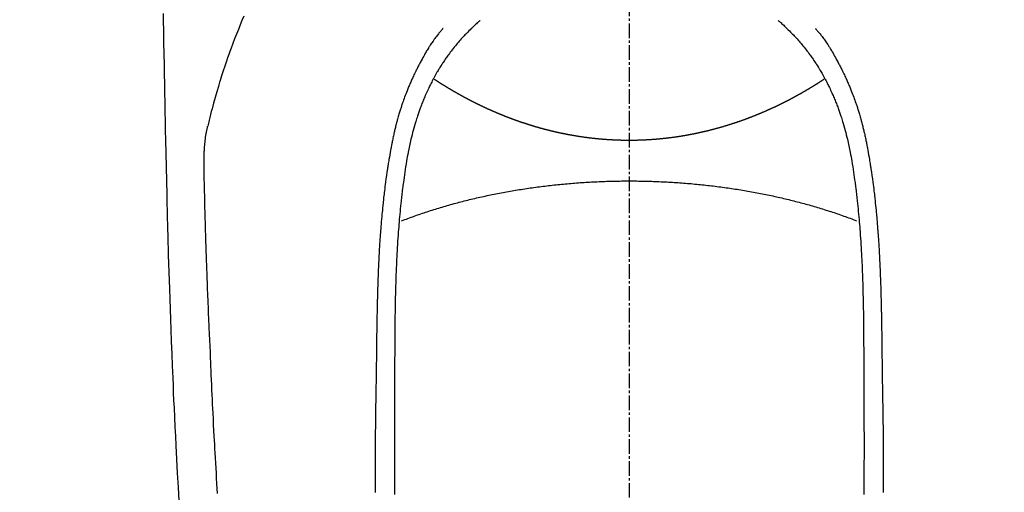
# Model space of a CAD drawing. Units: millimetres. Extents: x -109 to 26472, y -120 to 8847.
# Drawn here: x 15844 to 15894, y 6738 to 6763 of the extents above; entities that cross this region are included whole.
import ezdxf

# ---------------------------------------------------------------- set-up
doc = ezdxf.new("R2010")
doc.units = ezdxf.units.MM
doc.linetypes.add('CENTER2', pattern=[1.125, 0.75, -0.125, 0.125, -0.125])
doc.layers.add('150-機器', color=8, linetype='Continuous')
doc.layers.add('160-文字', color=254, linetype='Continuous')
doc.styles.add('KH001', font='txt')
doc.dimstyles.new('KH1xx030', dxfattribs={"dimscale": 30, "dimtxt": 2, "dimasz": 0.6, "dimexe": 0.3, "dimexo": 1.2, "dimgap": 0.5, "dimtad": 3, "dimdec": 1, "dimdsep": 46, "dimlunit": 6, "dimtxsty": 'KH001', "dimblk": 'DOT', "dimcen": 1, "dimdle": 1, "dimclrd": 256, "dimclre": 256, "dimclrt": 256, "dimadec": 0, "dimazin": 0, "dimtfac": 1, "dimtdec": 1, "dimtix": 1, "dimtmove": 2, "dimatfit": 3, "dimldrblk": 'CLOSEDBLANK', "dimfxl": 1, "dimtolj": 1, "dimtzin": 0, "dimlwd": -1, "dimlwe": -1, "dimarcsym": 0})

# ---------------------------------------------------------------- blocks, each defined once
blk = doc.blocks.new('F402_H')
at = {"layer": '150-機器', "color": 161, "linetype": 'CENTER2'}
blk.add_line((0, 136.026), (0, -355.416), dxfattribs=at)
at = {"layer": '150-機器', "color": 13, "linetype": 'Continuous'}
for points in [[(23.958, -28.834), (23.952, -29.195), (23.943, -29.768), (23.933, -30.341), (23.924, -30.914), (23.914, -31.486), (23.905, -31.966), (23.897, -32.445), (23.888, -32.925), (23.879, -33.404), (23.87, -33.886), (23.861, -34.367), (23.851, -34.849), (23.841, -35.33), (23.824, -36.034), (23.806, -36.737), (23.789, -37.44), (23.773, -38.144), (23.77, -38.329), (23.766, -38.515), (23.763, -38.7), (23.759, -38.886), (23.754, -39.143), (23.748, -39.401), (23.741, -39.659), (23.734, -39.916), (23.725, -40.253), (23.715, -40.59), (23.705, -40.927), (23.694, -41.265), (23.681, -41.696), (23.667, -42.127), (23.652, -42.559), (23.638, -42.99), (23.619, -43.513), (23.601, -44.037), (23.582, -44.56), (23.563, -45.083), (23.54, -45.706), (23.517, -46.328), (23.493, -46.95), (23.468, -47.572), (23.452, -47.957), (23.435, -48.342), (23.418, -48.728), (23.4, -49.113), (23.378, -49.594), (23.355, -50.076), (23.332, -50.557), (23.308, -51.039), (23.271, -51.752), (23.232, -52.465), (23.193, -53.178), (23.152, -53.891)], [(19.818, -28.975), (19.911, -29.202), (20.003, -29.429), (20.093, -29.657), (20.188, -29.897), (20.282, -30.137), (20.374, -30.377), (20.465, -30.618), (20.526, -30.785), (20.587, -30.953), (20.646, -31.121), (20.704, -31.289), (20.789, -31.538), (20.872, -31.788), (20.952, -32.039), (21.031, -32.29), (21.053, -32.365), (21.076, -32.439), (21.098, -32.513), (21.12, -32.588), (21.204, -32.873), (21.286, -33.158), (21.366, -33.444), (21.444, -33.731), (21.484, -33.879), (21.524, -34.029), (21.562, -34.178), (21.598, -34.328), (21.616, -34.404), (21.633, -34.479), (21.65, -34.555), (21.667, -34.631)], [(-7.668, -29.198), (-7.683, -29.211), (-7.699, -29.225), (-7.714, -29.239), (-7.73, -29.253), (-7.75, -29.27), (-7.769, -29.288), (-7.789, -29.306), (-7.809, -29.323), (-7.855, -29.364), (-7.9, -29.406), (-7.944, -29.447), (-7.989, -29.489), (-8.023, -29.521), (-8.057, -29.554), (-8.091, -29.586), (-8.124, -29.619), (-8.182, -29.675), (-8.24, -29.732), (-8.296, -29.79), (-8.353, -29.848), (-8.398, -29.895), (-8.443, -29.942), (-8.488, -29.99), (-8.532, -30.038), (-8.584, -30.093), (-8.635, -30.149), (-8.685, -30.206), (-8.735, -30.263), (-8.771, -30.305), (-8.807, -30.347), (-8.842, -30.389), (-8.877, -30.432), (-8.934, -30.5), (-8.991, -30.57), (-9.047, -30.64), (-9.102, -30.71), (-9.149, -30.772), (-9.197, -30.834), (-9.243, -30.896), (-9.289, -30.959), (-9.322, -31.004), (-9.355, -31.05), (-9.387, -31.095), (-9.419, -31.141), (-9.456, -31.194), (-9.492, -31.247), (-9.528, -31.301), (-9.565, -31.354), (-9.572, -31.365), (-9.579, -31.375), (-9.586, -31.386), (-9.594, -31.397), (-9.639, -31.466), (-9.684, -31.537), (-9.728, -31.607), (-9.771, -31.678), (-9.799, -31.724), (-9.827, -31.771), (-9.854, -31.817), (-9.882, -31.864), (-9.92, -31.93), (-9.959, -31.997), (-9.996, -32.064), (-10.033, -32.132), (-10.048, -32.159), (-10.062, -32.186), (-10.077, -32.214), (-10.091, -32.241), (-10.123, -32.301), (-10.154, -32.361), (-10.185, -32.421), (-10.216, -32.481), (-10.244, -32.537), (-10.271, -32.593), (-10.298, -32.649), (-10.325, -32.706), (-10.358, -32.777), (-10.391, -32.849), (-10.424, -32.921), (-10.456, -32.994), (-10.483, -33.056), (-10.51, -33.119), (-10.537, -33.181), (-10.563, -33.244), (-10.587, -33.301), (-10.61, -33.359), (-10.633, -33.416), (-10.656, -33.473), (-10.678, -33.53), (-10.699, -33.587), (-10.72, -33.644), (-10.741, -33.701), (-10.76, -33.753), (-10.779, -33.806), (-10.798, -33.859), (-10.816, -33.911), (-10.834, -33.964), (-10.852, -34.016), (-10.87, -34.068), (-10.887, -34.121), (-10.908, -34.186), (-10.93, -34.252), (-10.95, -34.318), (-10.971, -34.384), (-11.006, -34.5), (-11.04, -34.615), (-11.072, -34.731), (-11.104, -34.848), (-11.135, -34.962), (-11.164, -35.076), (-11.193, -35.19), (-11.22, -35.305), (-11.259, -35.471), (-11.295, -35.639), (-11.33, -35.806), (-11.364, -35.974), (-11.385, -36.088), (-11.406, -36.202), (-11.427, -36.316), (-11.446, -36.43), (-11.47, -36.573), (-11.493, -36.716), (-11.515, -36.859), (-11.536, -37.002), (-11.555, -37.133), (-11.574, -37.264), (-11.592, -37.395), (-11.61, -37.527), (-11.619, -37.599), (-11.629, -37.672), (-11.638, -37.744), (-11.647, -37.817), (-11.667, -37.979), (-11.686, -38.141), (-11.705, -38.302), (-11.724, -38.464), (-11.739, -38.601), (-11.753, -38.738), (-11.767, -38.875), (-11.781, -39.012), (-11.794, -39.15), (-11.806, -39.289), (-11.819, -39.428), (-11.83, -39.566), (-11.841, -39.691), (-11.85, -39.815), (-11.86, -39.94), (-11.869, -40.064), (-11.881, -40.226), (-11.893, -40.387), (-11.904, -40.549), (-11.914, -40.71), (-11.924, -40.872), (-11.933, -41.034), (-11.942, -41.196), (-11.95, -41.358), (-11.955, -41.459), (-11.96, -41.561), (-11.965, -41.663), (-11.97, -41.765), (-11.977, -41.933), (-11.984, -42.101), (-11.99, -42.269), (-11.996, -42.437), (-12, -42.569), (-12.005, -42.701), (-12.009, -42.833), (-12.013, -42.965), (-12.02, -43.222), (-12.026, -43.478), (-12.031, -43.734), (-12.036, -43.991), (-12.039, -44.195), (-12.042, -44.399), (-12.045, -44.603), (-12.048, -44.807), (-12.049, -44.959), (-12.051, -45.111), (-12.052, -45.262), (-12.053, -45.414), (-12.054, -45.633), (-12.055, -45.853), (-12.056, -46.073), (-12.057, -46.292), (-12.057, -46.412), (-12.058, -46.531), (-12.058, -46.65), (-12.059, -46.769), (-12.059, -46.867), (-12.059, -46.966), (-12.059, -47.064), (-12.059, -47.162), (-12.059, -47.291), (-12.059, -47.421), (-12.059, -47.55), (-12.06, -47.679), (-12.06, -47.871), (-12.061, -48.062), (-12.061, -48.254), (-12.062, -48.446), (-12.062, -48.488), (-12.062, -48.531), (-12.062, -48.573), (-12.062, -48.615), (-12.062, -48.882), (-12.064, -49.149), (-12.066, -49.416), (-12.069, -49.684), (-12.07, -49.828), (-12.071, -49.973), (-12.072, -50.117), (-12.072, -50.262), (-12.073, -50.418), (-12.073, -50.573), (-12.073, -50.729), (-12.073, -50.884), (-12.074, -51.027), (-12.074, -51.17), (-12.074, -51.312), (-12.073, -51.455), (-12.073, -51.587), (-12.073, -51.72), (-12.072, -51.852), (-12.071, -51.984), (-12.071, -52.093), (-12.07, -52.202), (-12.069, -52.311), (-12.068, -52.419), (-12.067, -52.597), (-12.066, -52.775), (-12.064, -52.953), (-12.062, -53.131), (-12.06, -53.347), (-12.058, -53.563)], [(7.666, -29.198), (7.682, -29.211), (7.697, -29.225), (7.713, -29.239), (7.728, -29.252), (7.748, -29.27), (7.768, -29.288), (7.788, -29.305), (7.808, -29.323), (7.853, -29.364), (7.898, -29.405), (7.943, -29.447), (7.987, -29.489), (8.022, -29.521), (8.056, -29.553), (8.089, -29.586), (8.123, -29.618), (8.181, -29.675), (8.238, -29.732), (8.295, -29.79), (8.351, -29.848), (8.397, -29.895), (8.442, -29.942), (8.487, -29.99), (8.531, -30.037), (8.582, -30.093), (8.633, -30.149), (8.684, -30.206), (8.733, -30.263), (8.769, -30.305), (8.805, -30.347), (8.841, -30.389), (8.876, -30.431), (8.933, -30.5), (8.989, -30.57), (9.045, -30.639), (9.1, -30.71), (9.148, -30.771), (9.195, -30.833), (9.242, -30.896), (9.288, -30.959), (9.321, -31.004), (9.353, -31.049), (9.386, -31.095), (9.418, -31.14), (9.454, -31.194), (9.491, -31.247), (9.527, -31.3), (9.563, -31.354), (9.571, -31.365), (9.578, -31.375), (9.585, -31.386), (9.592, -31.397), (9.638, -31.466), (9.682, -31.536), (9.726, -31.607), (9.77, -31.678), (9.798, -31.724), (9.825, -31.77), (9.853, -31.817), (9.88, -31.863), (9.919, -31.93), (9.957, -31.997), (9.995, -32.064), (10.032, -32.132), (10.047, -32.159), (10.061, -32.186), (10.075, -32.213), (10.09, -32.24), (10.121, -32.3), (10.153, -32.36), (10.184, -32.42), (10.215, -32.481), (10.242, -32.537), (10.27, -32.593), (10.297, -32.649), (10.323, -32.705), (10.357, -32.777), (10.39, -32.849), (10.423, -32.921), (10.455, -32.993), (10.482, -33.056), (10.509, -33.118), (10.535, -33.181), (10.562, -33.244), (10.585, -33.301), (10.609, -33.358), (10.632, -33.416), (10.654, -33.473), (10.676, -33.53), (10.698, -33.587), (10.719, -33.644), (10.74, -33.701), (10.759, -33.753), (10.778, -33.806), (10.797, -33.858), (10.815, -33.911), (10.833, -33.963), (10.851, -34.016), (10.868, -34.068), (10.886, -34.12), (10.907, -34.186), (10.928, -34.252), (10.949, -34.318), (10.97, -34.384), (11.004, -34.499), (11.038, -34.615), (11.071, -34.731), (11.103, -34.848), (11.133, -34.961), (11.163, -35.075), (11.191, -35.19), (11.219, -35.304), (11.257, -35.471), (11.294, -35.638), (11.329, -35.806), (11.362, -35.974), (11.384, -36.087), (11.405, -36.201), (11.426, -36.315), (11.445, -36.429), (11.469, -36.572), (11.492, -36.715), (11.514, -36.859), (11.535, -37.002), (11.554, -37.133), (11.573, -37.264), (11.591, -37.395), (11.609, -37.526), (11.618, -37.599), (11.628, -37.672), (11.637, -37.744), (11.646, -37.817), (11.666, -37.978), (11.685, -38.14), (11.704, -38.302), (11.723, -38.464), (11.737, -38.601), (11.752, -38.738), (11.766, -38.875), (11.779, -39.012), (11.793, -39.15), (11.805, -39.289), (11.817, -39.427), (11.829, -39.566), (11.839, -39.69), (11.849, -39.815), (11.859, -39.939), (11.868, -40.064), (11.88, -40.225), (11.892, -40.387), (11.903, -40.548), (11.913, -40.71), (11.923, -40.872), (11.932, -41.034), (11.941, -41.195), (11.949, -41.357), (11.954, -41.459), (11.959, -41.561), (11.964, -41.662), (11.969, -41.764), (11.976, -41.932), (11.983, -42.1), (11.989, -42.268), (11.995, -42.436), (11.999, -42.569), (12.004, -42.701), (12.008, -42.833), (12.012, -42.965), (12.019, -43.221), (12.025, -43.478), (12.03, -43.734), (12.035, -43.99), (12.038, -44.194), (12.041, -44.399), (12.044, -44.603), (12.047, -44.807), (12.048, -44.959), (12.05, -45.11), (12.051, -45.262), (12.052, -45.414), (12.053, -45.633), (12.054, -45.853), (12.055, -46.073), (12.056, -46.292), (12.056, -46.411), (12.057, -46.531), (12.057, -46.65), (12.058, -46.769), (12.058, -46.867), (12.058, -46.965), (12.058, -47.064), (12.058, -47.162), (12.058, -47.291), (12.058, -47.42), (12.058, -47.549), (12.059, -47.679), (12.059, -47.87), (12.06, -48.062), (12.06, -48.254), (12.061, -48.445), (12.061, -48.488), (12.061, -48.53), (12.061, -48.573), (12.061, -48.615), (12.061, -48.882), (12.063, -49.149), (12.065, -49.416), (12.068, -49.683), (12.069, -49.828), (12.07, -49.972), (12.071, -50.117), (12.072, -50.262), (12.072, -50.417), (12.072, -50.573), (12.073, -50.728), (12.073, -50.884), (12.073, -51.027), (12.073, -51.169), (12.073, -51.312), (12.073, -51.454), (12.072, -51.587), (12.072, -51.719), (12.071, -51.852), (12.071, -51.984), (12.07, -52.093), (12.069, -52.202), (12.068, -52.31), (12.068, -52.419), (12.066, -52.597), (12.065, -52.775), (12.063, -52.953), (12.062, -53.131), (12.059, -53.347), (12.057, -53.562)], [(-9.571, -29.603), (-9.582, -29.615), (-9.593, -29.628), (-9.604, -29.641), (-9.616, -29.654), (-9.634, -29.675), (-9.652, -29.697), (-9.67, -29.719), (-9.688, -29.74), (-9.703, -29.758), (-9.717, -29.775), (-9.731, -29.792), (-9.745, -29.809), (-9.779, -29.85), (-9.812, -29.892), (-9.845, -29.934), (-9.878, -29.976), (-9.914, -30.023), (-9.95, -30.07), (-9.985, -30.117), (-10.02, -30.165), (-10.085, -30.256), (-10.148, -30.348), (-10.209, -30.44), (-10.27, -30.533), (-10.284, -30.556), (-10.298, -30.578), (-10.313, -30.6), (-10.327, -30.623), (-10.356, -30.671), (-10.384, -30.718), (-10.412, -30.766), (-10.44, -30.815), (-10.481, -30.886), (-10.522, -30.957), (-10.563, -31.028), (-10.603, -31.1), (-10.649, -31.183), (-10.695, -31.267), (-10.74, -31.351), (-10.784, -31.436), (-10.809, -31.484), (-10.834, -31.531), (-10.859, -31.579), (-10.883, -31.627), (-10.904, -31.669), (-10.925, -31.711), (-10.946, -31.753), (-10.967, -31.795), (-10.985, -31.831), (-11.002, -31.867), (-11.019, -31.903), (-11.037, -31.94), (-11.064, -31.999), (-11.092, -32.058), (-11.119, -32.118), (-11.146, -32.177), (-11.151, -32.188), (-11.156, -32.198), (-11.161, -32.209), (-11.166, -32.22), (-11.189, -32.268), (-11.21, -32.317), (-11.232, -32.366), (-11.253, -32.415), (-11.275, -32.465), (-11.296, -32.514), (-11.317, -32.564), (-11.338, -32.614), (-11.359, -32.665), (-11.38, -32.716), (-11.4, -32.767), (-11.421, -32.818), (-11.453, -32.899), (-11.484, -32.98), (-11.516, -33.061), (-11.546, -33.142), (-11.574, -33.216), (-11.601, -33.291), (-11.627, -33.365), (-11.653, -33.44), (-11.668, -33.485), (-11.684, -33.53), (-11.699, -33.575), (-11.714, -33.62), (-11.73, -33.668), (-11.745, -33.716), (-11.761, -33.764), (-11.776, -33.812), (-11.791, -33.861), (-11.806, -33.911), (-11.821, -33.961), (-11.836, -34.011), (-11.855, -34.076), (-11.873, -34.142), (-11.892, -34.207), (-11.91, -34.272), (-11.922, -34.316), (-11.934, -34.359), (-11.946, -34.403), (-11.957, -34.446), (-11.966, -34.479), (-11.975, -34.512), (-11.983, -34.545), (-11.992, -34.579), (-12.006, -34.635), (-12.02, -34.692), (-12.034, -34.748), (-12.048, -34.805), (-12.059, -34.853), (-12.071, -34.901), (-12.082, -34.949), (-12.093, -34.996), (-12.107, -35.059), (-12.121, -35.122), (-12.134, -35.185), (-12.148, -35.248), (-12.16, -35.305), (-12.171, -35.362), (-12.183, -35.419), (-12.195, -35.476), (-12.202, -35.514), (-12.21, -35.552), (-12.217, -35.591), (-12.224, -35.629), (-12.235, -35.686), (-12.246, -35.743), (-12.256, -35.801), (-12.266, -35.858), (-12.288, -35.978), (-12.309, -36.098), (-12.33, -36.218), (-12.35, -36.338), (-12.362, -36.41), (-12.374, -36.481), (-12.385, -36.553), (-12.397, -36.625), (-12.405, -36.676), (-12.413, -36.727), (-12.421, -36.778), (-12.429, -36.829), (-12.455, -36.998), (-12.479, -37.168), (-12.503, -37.339), (-12.527, -37.509), (-12.542, -37.622), (-12.556, -37.736), (-12.571, -37.849), (-12.584, -37.963), (-12.594, -38.046), (-12.604, -38.13), (-12.614, -38.213), (-12.623, -38.297), (-12.631, -38.369), (-12.64, -38.441), (-12.647, -38.513), (-12.655, -38.585), (-12.668, -38.705), (-12.68, -38.825), (-12.692, -38.945), (-12.703, -39.065), (-12.711, -39.143), (-12.718, -39.222), (-12.725, -39.3), (-12.732, -39.379), (-12.738, -39.45), (-12.744, -39.521), (-12.75, -39.593), (-12.756, -39.664), (-12.765, -39.778), (-12.774, -39.892), (-12.783, -40.006), (-12.792, -40.12), (-12.797, -40.192), (-12.802, -40.263), (-12.807, -40.335), (-12.812, -40.407), (-12.821, -40.544), (-12.829, -40.681), (-12.838, -40.818), (-12.846, -40.955), (-12.852, -41.069), (-12.858, -41.183), (-12.865, -41.297), (-12.871, -41.41), (-12.877, -41.531), (-12.882, -41.651), (-12.888, -41.771), (-12.894, -41.891), (-12.897, -41.976), (-12.901, -42.06), (-12.904, -42.145), (-12.907, -42.229), (-12.912, -42.347), (-12.916, -42.466), (-12.92, -42.584), (-12.924, -42.702), (-12.927, -42.78), (-12.93, -42.858), (-12.932, -42.935), (-12.934, -43.013), (-12.937, -43.091), (-12.939, -43.169), (-12.941, -43.247), (-12.943, -43.325), (-12.945, -43.385), (-12.946, -43.445), (-12.948, -43.505), (-12.949, -43.565), (-12.951, -43.612), (-12.952, -43.66), (-12.953, -43.707), (-12.954, -43.754), (-12.956, -43.833), (-12.958, -43.911), (-12.96, -43.989), (-12.961, -44.067), (-12.962, -44.115), (-12.963, -44.162), (-12.964, -44.21), (-12.965, -44.257), (-12.967, -44.328), (-12.968, -44.399), (-12.969, -44.47), (-12.97, -44.541), (-12.972, -44.662), (-12.974, -44.783), (-12.976, -44.903), (-12.978, -45.024), (-12.98, -45.12), (-12.981, -45.216), (-12.983, -45.312), (-12.984, -45.408), (-12.985, -45.503), (-12.987, -45.599), (-12.988, -45.694), (-12.989, -45.79), (-12.99, -45.868), (-12.991, -45.947), (-12.992, -46.025), (-12.993, -46.104), (-12.994, -46.158), (-12.994, -46.212), (-12.995, -46.266), (-12.995, -46.32), (-12.996, -46.398), (-12.997, -46.475), (-12.998, -46.552), (-12.999, -46.63), (-13.002, -46.857), (-13.005, -47.084), (-13.008, -47.311), (-13.011, -47.538), (-13.012, -47.6), (-13.013, -47.661), (-13.013, -47.723), (-13.014, -47.785), (-13.017, -47.988), (-13.02, -48.191), (-13.024, -48.394), (-13.028, -48.597), (-13.031, -48.786), (-13.035, -48.974), (-13.038, -49.162), (-13.041, -49.35), (-13.043, -49.494), (-13.045, -49.638), (-13.047, -49.781), (-13.049, -49.925), (-13.05, -50.008), (-13.05, -50.091), (-13.051, -50.175), (-13.052, -50.258), (-13.054, -50.451), (-13.056, -50.644), (-13.058, -50.838), (-13.059, -51.031), (-13.059, -51.115), (-13.059, -51.199), (-13.06, -51.282), (-13.06, -51.366), (-13.06, -51.511), (-13.061, -51.655), (-13.062, -51.8), (-13.062, -51.945), (-13.062, -52.074), (-13.062, -52.204), (-13.061, -52.333), (-13.061, -52.463), (-13.06, -52.654), (-13.06, -52.845), (-13.059, -53.036), (-13.058, -53.227), (-13.056, -53.468)], [(9.569, -29.602), (9.581, -29.615), (9.592, -29.628), (9.603, -29.641), (9.614, -29.653), (9.633, -29.675), (9.651, -29.697), (9.669, -29.718), (9.687, -29.74), (9.701, -29.757), (9.715, -29.774), (9.73, -29.792), (9.744, -29.809), (9.777, -29.85), (9.811, -29.892), (9.844, -29.934), (9.876, -29.975), (9.913, -30.022), (9.949, -30.07), (9.984, -30.117), (10.019, -30.165), (10.083, -30.256), (10.146, -30.347), (10.208, -30.44), (10.268, -30.533), (10.283, -30.555), (10.297, -30.578), (10.311, -30.6), (10.325, -30.623), (10.354, -30.67), (10.383, -30.718), (10.411, -30.766), (10.439, -30.814), (10.48, -30.885), (10.521, -30.957), (10.561, -31.028), (10.602, -31.1), (10.648, -31.183), (10.693, -31.267), (10.738, -31.351), (10.783, -31.436), (10.808, -31.483), (10.833, -31.531), (10.857, -31.579), (10.882, -31.627), (10.903, -31.669), (10.924, -31.711), (10.945, -31.753), (10.966, -31.795), (10.983, -31.831), (11.001, -31.867), (11.018, -31.903), (11.035, -31.939), (11.063, -31.999), (11.09, -32.058), (11.118, -32.117), (11.145, -32.177), (11.15, -32.187), (11.155, -32.198), (11.16, -32.209), (11.165, -32.22), (11.187, -32.268), (11.209, -32.317), (11.23, -32.366), (11.252, -32.415), (11.273, -32.465), (11.295, -32.514), (11.316, -32.564), (11.337, -32.613), (11.358, -32.664), (11.378, -32.716), (11.399, -32.767), (11.419, -32.818), (11.451, -32.899), (11.483, -32.98), (11.514, -33.061), (11.545, -33.142), (11.572, -33.216), (11.599, -33.29), (11.626, -33.365), (11.652, -33.439), (11.667, -33.484), (11.682, -33.529), (11.698, -33.575), (11.713, -33.62), (11.728, -33.668), (11.744, -33.715), (11.759, -33.763), (11.774, -33.811), (11.79, -33.861), (11.805, -33.911), (11.82, -33.961), (11.834, -34.011), (11.853, -34.076), (11.872, -34.141), (11.891, -34.207), (11.909, -34.272), (11.921, -34.315), (11.933, -34.359), (11.944, -34.402), (11.956, -34.446), (11.965, -34.479), (11.974, -34.512), (11.982, -34.545), (11.991, -34.578), (12.005, -34.635), (12.019, -34.691), (12.033, -34.748), (12.047, -34.805), (12.058, -34.852), (12.069, -34.9), (12.081, -34.948), (12.092, -34.996), (12.106, -35.059), (12.119, -35.122), (12.133, -35.185), (12.146, -35.247), (12.158, -35.305), (12.17, -35.362), (12.182, -35.419), (12.193, -35.476), (12.201, -35.514), (12.208, -35.552), (12.216, -35.59), (12.223, -35.628), (12.234, -35.686), (12.244, -35.743), (12.255, -35.8), (12.265, -35.858), (12.286, -35.978), (12.308, -36.098), (12.328, -36.218), (12.349, -36.338), (12.361, -36.409), (12.373, -36.481), (12.384, -36.553), (12.396, -36.625), (12.404, -36.676), (12.412, -36.727), (12.42, -36.777), (12.428, -36.828), (12.453, -36.998), (12.478, -37.168), (12.502, -37.338), (12.525, -37.508), (12.54, -37.622), (12.555, -37.735), (12.569, -37.849), (12.583, -37.962), (12.593, -38.046), (12.603, -38.129), (12.613, -38.213), (12.622, -38.296), (12.63, -38.368), (12.638, -38.44), (12.646, -38.513), (12.654, -38.585), (12.667, -38.705), (12.679, -38.824), (12.69, -38.944), (12.702, -39.064), (12.709, -39.143), (12.717, -39.221), (12.724, -39.3), (12.731, -39.379), (12.737, -39.45), (12.743, -39.521), (12.749, -39.592), (12.755, -39.664), (12.764, -39.778), (12.773, -39.892), (12.782, -40.006), (12.791, -40.12), (12.796, -40.191), (12.801, -40.263), (12.806, -40.335), (12.811, -40.407), (12.82, -40.544), (12.828, -40.681), (12.837, -40.817), (12.845, -40.954), (12.851, -41.068), (12.857, -41.182), (12.864, -41.296), (12.869, -41.41), (12.876, -41.53), (12.881, -41.65), (12.887, -41.771), (12.892, -41.891), (12.896, -41.975), (12.9, -42.06), (12.903, -42.144), (12.906, -42.229), (12.911, -42.347), (12.915, -42.465), (12.919, -42.584), (12.923, -42.702), (12.926, -42.78), (12.928, -42.857), (12.931, -42.935), (12.933, -43.013), (12.936, -43.091), (12.938, -43.169), (12.94, -43.247), (12.942, -43.325), (12.944, -43.385), (12.945, -43.445), (12.947, -43.505), (12.948, -43.564), (12.95, -43.612), (12.951, -43.659), (12.952, -43.707), (12.953, -43.754), (12.955, -43.832), (12.957, -43.911), (12.959, -43.989), (12.96, -44.067), (12.961, -44.114), (12.962, -44.162), (12.963, -44.209), (12.964, -44.257), (12.966, -44.328), (12.967, -44.399), (12.968, -44.47), (12.969, -44.541), (12.971, -44.662), (12.973, -44.782), (12.975, -44.903), (12.977, -45.024), (12.979, -45.12), (12.98, -45.216), (12.982, -45.312), (12.983, -45.408), (12.984, -45.503), (12.986, -45.599), (12.987, -45.694), (12.988, -45.79), (12.989, -45.868), (12.99, -45.947), (12.991, -46.025), (12.992, -46.104), (12.993, -46.158), (12.993, -46.212), (12.994, -46.266), (12.994, -46.32), (12.995, -46.397), (12.996, -46.475), (12.997, -46.552), (12.998, -46.629), (13.001, -46.856), (13.004, -47.084), (13.007, -47.311), (13.01, -47.538), (13.011, -47.599), (13.012, -47.661), (13.012, -47.723), (13.013, -47.784), (13.016, -47.987), (13.02, -48.191), (13.023, -48.394), (13.027, -48.597), (13.03, -48.785), (13.034, -48.974), (13.037, -49.162), (13.04, -49.35), (13.042, -49.494), (13.044, -49.637), (13.046, -49.781), (13.048, -49.925), (13.049, -50.008), (13.05, -50.091), (13.05, -50.174), (13.051, -50.258), (13.053, -50.451), (13.055, -50.644), (13.057, -50.837), (13.058, -51.031), (13.058, -51.114), (13.059, -51.198), (13.059, -51.282), (13.059, -51.366), (13.06, -51.51), (13.06, -51.655), (13.061, -51.8), (13.061, -51.944), (13.061, -52.074), (13.061, -52.204), (13.06, -52.333), (13.06, -52.463), (13.059, -52.654), (13.059, -52.845), (13.058, -53.036), (13.057, -53.227), (13.056, -53.468)], [(0, -35.347), (-0.024, -35.347), (-0.048, -35.347), (-0.073, -35.347), (-0.097, -35.347), (-0.121, -35.347), (-0.146, -35.347), (-0.17, -35.347), (-0.194, -35.346), (-0.218, -35.346), (-0.243, -35.346), (-0.267, -35.345), (-0.291, -35.345), (-0.315, -35.344), (-0.338, -35.344), (-0.363, -35.344), (-0.387, -35.343), (-0.411, -35.342), (-0.435, -35.342), (-0.459, -35.341), (-0.483, -35.34), (-0.507, -35.34), (-0.531, -35.339), (-0.555, -35.338), (-0.579, -35.337), (-0.603, -35.337), (-0.627, -35.336), (-0.651, -35.335), (-0.675, -35.334), (-0.699, -35.333), (-0.722, -35.332), (-0.746, -35.331), (-0.77, -35.33), (-0.794, -35.329), (-0.818, -35.327), (-0.842, -35.326), (-0.866, -35.325), (-0.89, -35.324), (-0.913, -35.323), (-0.937, -35.321), (-0.961, -35.32), (-0.985, -35.319), (-1.009, -35.317), (-1.032, -35.316), (-1.056, -35.314), (-1.079, -35.313), (-1.103, -35.311), (-1.126, -35.31), (-1.15, -35.308), (-1.174, -35.306), (-1.197, -35.305), (-1.221, -35.303), (-1.245, -35.301), (-1.268, -35.299), (-1.292, -35.298), (-1.316, -35.296), (-1.339, -35.294), (-1.363, -35.292), (-1.386, -35.29), (-1.41, -35.288), (-1.434, -35.286), (-1.456, -35.284), (-1.48, -35.282), (-1.503, -35.28), (-1.527, -35.278), (-1.55, -35.276), (-1.574, -35.273), (-1.597, -35.271), (-1.621, -35.269), (-1.644, -35.267), (-1.667, -35.264), (-1.691, -35.262), (-1.714, -35.26), (-1.738, -35.257), (-1.761, -35.255), (-1.784, -35.252), (-1.808, -35.25), (-1.831, -35.247), (-1.853, -35.246), (-1.877, -35.243), (-1.9, -35.24), (-1.923, -35.238), (-1.947, -35.235), (-1.97, -35.232), (-1.993, -35.23), (-2.016, -35.227), (-2.039, -35.224), (-2.063, -35.221), (-2.086, -35.218), (-2.109, -35.215), (-2.132, -35.212), (-2.155, -35.209), (-2.179, -35.206), (-2.202, -35.203), (-2.224, -35.2), (-2.247, -35.197), (-2.27, -35.194), (-2.293, -35.191), (-2.316, -35.188), (-2.339, -35.184), (-2.362, -35.181), (-2.385, -35.178), (-2.408, -35.175), (-2.431, -35.171), (-2.454, -35.168), (-2.477, -35.165), (-2.5, -35.161), (-2.523, -35.158), (-2.546, -35.154), (-2.569, -35.151), (-2.591, -35.147), (-2.614, -35.144), (-2.637, -35.14), (-2.66, -35.136), (-2.683, -35.133), (-2.706, -35.129), (-2.728, -35.125), (-2.751, -35.121), (-2.774, -35.118), (-2.797, -35.114), (-2.82, -35.11), (-2.842, -35.106), (-2.865, -35.102), (-2.888, -35.098), (-2.911, -35.094), (-2.934, -35.09), (-2.956, -35.086), (-2.978, -35.082), (-3.001, -35.078), (-3.023, -35.074), (-3.046, -35.07), (-3.069, -35.066), (-3.091, -35.062), (-3.114, -35.057), (-3.137, -35.053), (-3.159, -35.049), (-3.182, -35.045), (-3.205, -35.04), (-3.227, -35.036), (-3.25, -35.031), (-3.272, -35.027), (-3.295, -35.023), (-3.317, -35.018), (-3.34, -35.014), (-3.361, -35.009), (-3.384, -35.004), (-3.406, -35), (-3.429, -34.995), (-3.451, -34.991), (-3.474, -34.986), (-3.496, -34.981), (-3.519, -34.976), (-3.541, -34.972), (-3.564, -34.967), (-3.586, -34.962), (-3.608, -34.957), (-3.631, -34.952), (-3.653, -34.947), (-3.675, -34.942), (-3.697, -34.938), (-3.718, -34.933), (-3.741, -34.928), (-3.763, -34.923), (-3.785, -34.918), (-3.807, -34.912), (-3.829, -34.907), (-3.851, -34.902), (-3.873, -34.897), (-3.895, -34.892), (-3.917, -34.887), (-3.939, -34.882), (-3.96, -34.876), (-3.982, -34.871), (-4.004, -34.867), (-4.026, -34.862), (-4.047, -34.856), (-4.069, -34.851), (-4.091, -34.846), (-4.111, -34.84), (-4.133, -34.835), (-4.155, -34.83), (-4.176, -34.824), (-4.198, -34.819), (-4.219, -34.813), (-4.24, -34.808), (-4.262, -34.802), (-4.283, -34.797), (-4.305, -34.791), (-4.326, -34.786), (-4.347, -34.78), (-4.368, -34.774), (-4.39, -34.769), (-4.411, -34.763), (-4.432, -34.757), (-4.453, -34.752), (-4.473, -34.746), (-4.494, -34.74), (-4.516, -34.734), (-4.537, -34.729), (-4.558, -34.723), (-4.579, -34.717), (-4.6, -34.711), (-4.62, -34.705), (-4.641, -34.7), (-4.662, -34.694), (-4.683, -34.688), (-4.704, -34.682), (-4.725, -34.676), (-4.745, -34.67), (-4.766, -34.664), (-4.787, -34.658), (-4.808, -34.652), (-4.828, -34.646), (-4.848, -34.64), (-4.869, -34.634), (-4.889, -34.627), (-4.91, -34.621), (-4.93, -34.615), (-4.951, -34.609), (-4.971, -34.603), (-4.992, -34.597), (-5.012, -34.59), (-5.032, -34.584), (-5.053, -34.578), (-5.073, -34.572), (-5.093, -34.565), (-5.114, -34.559), (-5.134, -34.553), (-5.154, -34.546), (-5.174, -34.54), (-5.195, -34.534), (-5.215, -34.527), (-5.234, -34.521), (-5.254, -34.514), (-5.274, -34.508), (-5.294, -34.501), (-5.314, -34.495), (-5.334, -34.489), (-5.354, -34.483), (-5.374, -34.476), (-5.394, -34.47), (-5.414, -34.463), (-5.434, -34.456), (-5.454, -34.45), (-5.474, -34.443), (-5.494, -34.437), (-5.513, -34.43), (-5.533, -34.423), (-5.553, -34.417), (-5.573, -34.41), (-5.592, -34.403), (-5.611, -34.396), (-5.631, -34.39), (-5.65, -34.383), (-5.67, -34.376), (-5.69, -34.369), (-5.709, -34.362), (-5.729, -34.355), (-5.748, -34.349), (-5.768, -34.342), (-5.787, -34.335), (-5.807, -34.328), (-5.826, -34.321), (-5.845, -34.314), (-5.865, -34.307), (-5.884, -34.3), (-5.904, -34.293), (-5.923, -34.286), (-5.942, -34.279), (-5.961, -34.272), (-5.98, -34.265), (-5.999, -34.258), (-6.018, -34.251), (-6.037, -34.244), (-6.056, -34.236), (-6.075, -34.229), (-6.095, -34.222), (-6.114, -34.215), (-6.133, -34.208), (-6.152, -34.201), (-6.171, -34.193), (-6.19, -34.186), (-6.209, -34.179), (-6.228, -34.172), (-6.247, -34.164), (-6.266, -34.157), (-6.284, -34.15), (-6.303, -34.142), (-6.322, -34.135), (-6.341, -34.128), (-6.359, -34.12), (-6.378, -34.114), (-6.396, -34.106), (-6.415, -34.099), (-6.434, -34.091), (-6.453, -34.084), (-6.471, -34.077), (-6.49, -34.069), (-6.509, -34.062), (-6.527, -34.054), (-6.546, -34.047), (-6.564, -34.039), (-6.583, -34.031), (-6.601, -34.024), (-6.62, -34.016), (-6.638, -34.009), (-6.657, -34.001), (-6.675, -33.993), (-6.694, -33.986), (-6.712, -33.978), (-6.731, -33.97), (-6.748, -33.963), (-6.766, -33.955), (-6.785, -33.947), (-6.803, -33.94), (-6.821, -33.932), (-6.839, -33.924), (-6.858, -33.916), (-6.876, -33.909), (-6.894, -33.901), (-6.912, -33.893), (-6.93, -33.885), (-6.949, -33.877), (-6.967, -33.869), (-6.985, -33.862), (-7.003, -33.854), (-7.021, -33.846), (-7.039, -33.838), (-7.057, -33.83), (-7.075, -33.822), (-7.093, -33.814), (-7.11, -33.806), (-7.128, -33.798), (-7.146, -33.79), (-7.164, -33.782), (-7.182, -33.774), (-7.2, -33.766), (-7.218, -33.758), (-7.235, -33.75), (-7.253, -33.742), (-7.271, -33.735), (-7.289, -33.727), (-7.307, -33.719), (-7.324, -33.71), (-7.342, -33.702), (-7.36, -33.694), (-7.378, -33.686), (-7.395, -33.678), (-7.413, -33.67), (-7.431, -33.661), (-7.448, -33.653), (-7.466, -33.645), (-7.483, -33.637), (-7.5, -33.628), (-7.518, -33.62), (-7.535, -33.612), (-7.553, -33.604), (-7.57, -33.595), (-7.588, -33.587), (-7.605, -33.579), (-7.623, -33.57), (-7.64, -33.562), (-7.657, -33.554), (-7.675, -33.545), (-7.692, -33.537), (-7.71, -33.528), (-7.727, -33.52), (-7.744, -33.511), (-7.761, -33.503), (-7.779, -33.495), (-7.796, -33.486), (-7.813, -33.478), (-7.83, -33.469), (-7.848, -33.461), (-7.864, -33.452), (-7.881, -33.444), (-7.898, -33.435), (-7.915, -33.427), (-7.932, -33.418), (-7.949, -33.409), (-7.967, -33.401), (-7.984, -33.392), (-8.001, -33.384), (-8.018, -33.375), (-8.035, -33.366), (-8.052, -33.359), (-8.069, -33.35), (-8.085, -33.342), (-8.102, -33.333), (-8.119, -33.324), (-8.136, -33.316), (-8.153, -33.307), (-8.17, -33.298), (-8.187, -33.289), (-8.203, -33.281), (-8.22, -33.272), (-8.237, -33.263), (-8.253, -33.254), (-8.269, -33.246), (-8.286, -33.237), (-8.303, -33.228), (-8.319, -33.219), (-8.336, -33.211), (-8.353, -33.202), (-8.369, -33.193), (-8.386, -33.184), (-8.402, -33.175), (-8.419, -33.166), (-8.435, -33.158), (-8.452, -33.149), (-8.468, -33.14), (-8.485, -33.131), (-8.501, -33.122), (-8.518, -33.113), (-8.534, -33.104), (-8.55, -33.095), (-8.567, -33.086), (-8.583, -33.078), (-8.599, -33.069), (-8.616, -33.06), (-8.631, -33.051), (-8.647, -33.042), (-8.664, -33.033), (-8.68, -33.024), (-8.696, -33.015), (-8.712, -33.006), (-8.728, -32.997), (-8.744, -32.988), (-8.76, -32.98), (-8.777, -32.971), (-8.793, -32.962), (-8.809, -32.953), (-8.825, -32.944), (-8.841, -32.935), (-8.857, -32.926), (-8.873, -32.916), (-8.889, -32.907), (-8.904, -32.898), (-8.92, -32.889), (-8.936, -32.88), (-8.952, -32.871), (-8.968, -32.862), (-8.984, -32.853), (-8.999, -32.844), (-9.014, -32.835), (-9.03, -32.825), (-9.046, -32.816), (-9.061, -32.807), (-9.077, -32.798), (-9.093, -32.789), (-9.109, -32.78), (-9.124, -32.771), (-9.14, -32.761), (-9.155, -32.752), (-9.171, -32.743), (-9.186, -32.734), (-9.202, -32.725), (-9.218, -32.715), (-9.233, -32.706), (-9.249, -32.697), (-9.264, -32.688), (-9.279, -32.678), (-9.295, -32.669), (-9.31, -32.66), (-9.326, -32.651), (-9.341, -32.641), (-9.356, -32.632), (-9.371, -32.623), (-9.386, -32.614), (-9.401, -32.605), (-9.417, -32.596), (-9.432, -32.587), (-9.447, -32.577), (-9.462, -32.568), (-9.478, -32.559), (-9.493, -32.549), (-9.508, -32.54), (-9.523, -32.531), (-9.538, -32.521), (-9.553, -32.512), (-9.568, -32.502), (-9.584, -32.493), (-9.599, -32.484), (-9.614, -32.474), (-9.629, -32.465), (-9.644, -32.456), (-9.659, -32.446), (-9.674, -32.437), (-9.689, -32.427), (-9.704, -32.418), (-9.718, -32.408), (-9.733, -32.399), (-9.748, -32.39), (-9.762, -32.38), (-9.777, -32.371), (-9.792, -32.361), (-9.807, -32.352), (-9.821, -32.342), (-9.836, -32.333), (-9.851, -32.323), (-9.866, -32.314), (-9.88, -32.304), (-9.895, -32.295), (-9.91, -32.285), (-9.925, -32.276), (-9.939, -32.266), (-9.954, -32.257), (-9.969, -32.247), (-9.983, -32.238), (-9.998, -32.229), (-10.012, -32.219), (-10.027, -32.21)], [(10.033, -32.206), (10.02, -32.214), (10.007, -32.223), (9.994, -32.231), (9.982, -32.238), (9.969, -32.247), (9.956, -32.255), (9.943, -32.264), (9.93, -32.272), (9.917, -32.281), (9.904, -32.289), (9.891, -32.297), (9.878, -32.306), (9.865, -32.314), (9.852, -32.323), (9.84, -32.331), (9.827, -32.339), (9.814, -32.348), (9.801, -32.356), (9.788, -32.364), (9.774, -32.373), (9.761, -32.381), (9.748, -32.389), (9.735, -32.398), (9.722, -32.406), (9.709, -32.414), (9.695, -32.423), (9.682, -32.431), (9.669, -32.439), (9.656, -32.448), (9.643, -32.456), (9.629, -32.464), (9.616, -32.473), (9.603, -32.481), (9.589, -32.489), (9.576, -32.498), (9.563, -32.506), (9.549, -32.514), (9.536, -32.522), (9.523, -32.531), (9.509, -32.539), (9.496, -32.547), (9.482, -32.555), (9.47, -32.564), (9.457, -32.572), (9.443, -32.58), (9.43, -32.588), (9.416, -32.597), (9.403, -32.605), (9.389, -32.612), (9.376, -32.62), (9.362, -32.628), (9.348, -32.637), (9.335, -32.645), (9.321, -32.653), (9.308, -32.661), (9.294, -32.669), (9.28, -32.678), (9.267, -32.686), (9.253, -32.694), (9.239, -32.702), (9.226, -32.71), (9.212, -32.718), (9.198, -32.727), (9.185, -32.735), (9.171, -32.743), (9.157, -32.751), (9.143, -32.759), (9.129, -32.767), (9.116, -32.775), (9.102, -32.783), (9.089, -32.792), (9.075, -32.8), (9.061, -32.808), (9.047, -32.816), (9.033, -32.824), (9.02, -32.832), (9.006, -32.84), (8.992, -32.848), (8.978, -32.856), (8.964, -32.864), (8.95, -32.872), (8.936, -32.88), (8.922, -32.888), (8.908, -32.896), (8.894, -32.904), (8.879, -32.912), (8.865, -32.92), (8.851, -32.928), (8.837, -32.936), (8.823, -32.944), (8.809, -32.952), (8.795, -32.96), (8.781, -32.968), (8.766, -32.976), (8.752, -32.984), (8.738, -32.991), (8.724, -32.999), (8.71, -33.007), (8.696, -33.015), (8.682, -33.023), (8.667, -33.031), (8.653, -33.039), (8.639, -33.047), (8.624, -33.055), (8.61, -33.063), (8.596, -33.071), (8.581, -33.079), (8.567, -33.086), (8.552, -33.094), (8.538, -33.102), (8.523, -33.11), (8.509, -33.118), (8.494, -33.126), (8.48, -33.134), (8.465, -33.141), (8.451, -33.149), (8.436, -33.157), (8.421, -33.165), (8.407, -33.173), (8.392, -33.181), (8.378, -33.188), (8.363, -33.196), (8.348, -33.204), (8.334, -33.212), (8.32, -33.22), (8.305, -33.227), (8.29, -33.235), (8.275, -33.243), (8.261, -33.251), (8.246, -33.258), (8.231, -33.266), (8.216, -33.274), (8.201, -33.282), (8.186, -33.289), (8.172, -33.297), (8.157, -33.305), (8.142, -33.313), (8.127, -33.32), (8.112, -33.328), (8.097, -33.336), (8.082, -33.343), (8.067, -33.351), (8.052, -33.359), (8.037, -33.365), (8.021, -33.373), (8.006, -33.381), (7.991, -33.388), (7.976, -33.396), (7.962, -33.404), (7.947, -33.411), (7.931, -33.419), (7.916, -33.426), (7.901, -33.434), (7.886, -33.442), (7.87, -33.449), (7.855, -33.457), (7.84, -33.464), (7.825, -33.472), (7.809, -33.48), (7.794, -33.487), (7.778, -33.495), (7.763, -33.502), (7.748, -33.51), (7.732, -33.517), (7.717, -33.525), (7.701, -33.532), (7.686, -33.54), (7.67, -33.547), (7.655, -33.555), (7.639, -33.562), (7.624, -33.57), (7.608, -33.577), (7.593, -33.584), (7.578, -33.592), (7.562, -33.599), (7.547, -33.607), (7.531, -33.614), (7.515, -33.622), (7.5, -33.629), (7.484, -33.636), (7.468, -33.644), (7.453, -33.651), (7.437, -33.658), (7.421, -33.666), (7.405, -33.673), (7.39, -33.68), (7.374, -33.688), (7.358, -33.695), (7.342, -33.702), (7.326, -33.709), (7.31, -33.717), (7.295, -33.724), (7.279, -33.731), (7.263, -33.738), (7.247, -33.745), (7.231, -33.752), (7.215, -33.759), (7.2, -33.766), (7.184, -33.773), (7.168, -33.781), (7.152, -33.788), (7.136, -33.795), (7.12, -33.802), (7.104, -33.809), (7.088, -33.816), (7.072, -33.823), (7.056, -33.83), (7.04, -33.837), (7.024, -33.845), (7.007, -33.852), (6.991, -33.859), (6.975, -33.866), (6.959, -33.873), (6.943, -33.88), (6.927, -33.887), (6.91, -33.894), (6.894, -33.901), (6.878, -33.908), (6.862, -33.915), (6.845, -33.922), (6.83, -33.928), (6.814, -33.935), (6.797, -33.942), (6.781, -33.949), (6.765, -33.956), (6.748, -33.963), (6.732, -33.97), (6.715, -33.977), (6.699, -33.983), (6.683, -33.99), (6.666, -33.997), (6.65, -34.004), (6.633, -34.011), (6.617, -34.017), (6.6, -34.024), (6.584, -34.031), (6.567, -34.038), (6.55, -34.045), (6.534, -34.051), (6.517, -34.058), (6.501, -34.065), (6.484, -34.071), (6.467, -34.078), (6.452, -34.085), (6.435, -34.091), (6.418, -34.098), (6.402, -34.105), (6.385, -34.111), (6.368, -34.117), (6.351, -34.123), (6.335, -34.13), (6.318, -34.137), (6.301, -34.143), (6.284, -34.15), (6.267, -34.156), (6.25, -34.163), (6.234, -34.169), (6.217, -34.176), (6.2, -34.182), (6.183, -34.189), (6.166, -34.195), (6.149, -34.202), (6.132, -34.208), (6.115, -34.214), (6.098, -34.221), (6.081, -34.227), (6.065, -34.234), (6.048, -34.24), (6.031, -34.246), (6.014, -34.253), (5.996, -34.259), (5.979, -34.265), (5.962, -34.272), (5.945, -34.278), (5.928, -34.284), (5.91, -34.29), (5.893, -34.297), (5.876, -34.303), (5.859, -34.309), (5.841, -34.315), (5.824, -34.321), (5.807, -34.328), (5.79, -34.334), (5.772, -34.34), (5.755, -34.346), (5.737, -34.352), (5.72, -34.358), (5.704, -34.364), (5.686, -34.371), (5.669, -34.377), (5.651, -34.383), (5.634, -34.389), (5.616, -34.395), (5.599, -34.401), (5.581, -34.407), (5.563, -34.413), (5.546, -34.419), (5.528, -34.425), (5.511, -34.431), (5.493, -34.437), (5.475, -34.443), (5.458, -34.449), (5.44, -34.454), (5.422, -34.46), (5.404, -34.466), (5.387, -34.472), (5.369, -34.478), (5.351, -34.484), (5.333, -34.49), (5.316, -34.494), (5.299, -34.5), (5.281, -34.506), (5.263, -34.512), (5.245, -34.517), (5.227, -34.523), (5.209, -34.529), (5.191, -34.535), (5.173, -34.54), (5.155, -34.546), (5.137, -34.552), (5.119, -34.557), (5.101, -34.563), (5.083, -34.568), (5.065, -34.574), (5.047, -34.58), (5.028, -34.585), (5.01, -34.591), (4.992, -34.596), (4.974, -34.602), (4.956, -34.607), (4.938, -34.613), (4.92, -34.618), (4.902, -34.624), (4.883, -34.629), (4.865, -34.635), (4.847, -34.64), (4.828, -34.646), (4.81, -34.651), (4.792, -34.656), (4.773, -34.662), (4.755, -34.667), (4.736, -34.672), (4.718, -34.678), (4.699, -34.683), (4.681, -34.688), (4.662, -34.694), (4.644, -34.699), (4.625, -34.704), (4.606, -34.709), (4.588, -34.714), (4.57, -34.72), (4.551, -34.725), (4.533, -34.73), (4.514, -34.735), (4.495, -34.74), (4.476, -34.745), (4.458, -34.75), (4.439, -34.756), (4.42, -34.761), (4.401, -34.766), (4.382, -34.771), (4.363, -34.776), (4.344, -34.781), (4.325, -34.786), (4.306, -34.791), (4.287, -34.796), (4.268, -34.801), (4.249, -34.805), (4.23, -34.81), (4.211, -34.815), (4.193, -34.82), (4.174, -34.825), (4.155, -34.83), (4.136, -34.835), (4.116, -34.839), (4.097, -34.844), (4.078, -34.849), (4.059, -34.854), (4.039, -34.858), (4.02, -34.863), (4.001, -34.868), (3.981, -34.871), (3.962, -34.876), (3.942, -34.881), (3.923, -34.885), (3.904, -34.89), (3.884, -34.895), (3.865, -34.899), (3.845, -34.904), (3.825, -34.908), (3.807, -34.913), (3.787, -34.917), (3.768, -34.922), (3.748, -34.926), (3.728, -34.93), (3.709, -34.935), (3.689, -34.939), (3.669, -34.944), (3.65, -34.948), (3.63, -34.952), (3.61, -34.957), (3.591, -34.961), (3.571, -34.965), (3.551, -34.969), (3.531, -34.974), (3.511, -34.978), (3.491, -34.982), (3.472, -34.986), (3.452, -34.99), (3.433, -34.994), (3.413, -34.999), (3.393, -35.003), (3.373, -35.007), (3.353, -35.011), (3.333, -35.015), (3.313, -35.019), (3.293, -35.023), (3.273, -35.027), (3.253, -35.031), (3.233, -35.035), (3.213, -35.038), (3.193, -35.042), (3.173, -35.046), (3.153, -35.05), (3.133, -35.054), (3.113, -35.058), (3.092, -35.061), (3.072, -35.065), (3.053, -35.069), (3.033, -35.072), (3.013, -35.076), (2.993, -35.08), (2.972, -35.083), (2.952, -35.087), (2.932, -35.091), (2.912, -35.094), (2.892, -35.098), (2.871, -35.101), (2.851, -35.105), (2.831, -35.108), (2.81, -35.112), (2.79, -35.115), (2.77, -35.118), (2.75, -35.122), (2.729, -35.125), (2.709, -35.128), (2.689, -35.132), (2.669, -35.135), (2.649, -35.138), (2.629, -35.141), (2.608, -35.145), (2.588, -35.148), (2.567, -35.151), (2.547, -35.154), (2.527, -35.157), (2.506, -35.16), (2.486, -35.163), (2.465, -35.166), (2.445, -35.169), (2.424, -35.172), (2.404, -35.175), (2.383, -35.178), (2.363, -35.181), (2.342, -35.184), (2.322, -35.187), (2.302, -35.19), (2.282, -35.193), (2.261, -35.195), (2.241, -35.198), (2.22, -35.201), (2.199, -35.204), (2.179, -35.206), (2.158, -35.209), (2.138, -35.212), (2.117, -35.214), (2.096, -35.217), (2.076, -35.219), (2.055, -35.222), (2.034, -35.225), (2.014, -35.227), (1.993, -35.229), (1.972, -35.232), (1.951, -35.234), (1.932, -35.237), (1.911, -35.239), (1.89, -35.242), (1.869, -35.244), (1.849, -35.246), (1.828, -35.247), (1.807, -35.25), (1.786, -35.252), (1.765, -35.254), (1.744, -35.256), (1.723, -35.259), (1.703, -35.261), (1.682, -35.263), (1.661, -35.265), (1.64, -35.267), (1.619, -35.269), (1.598, -35.271), (1.577, -35.273), (1.557, -35.275), (1.536, -35.277), (1.515, -35.279), (1.494, -35.281), (1.473, -35.283), (1.452, -35.284), (1.431, -35.286), (1.41, -35.288), (1.389, -35.29), (1.368, -35.291), (1.347, -35.293), (1.325, -35.295), (1.304, -35.297), (1.283, -35.298), (1.262, -35.3), (1.241, -35.301), (1.22, -35.303), (1.198, -35.304), (1.178, -35.306), (1.157, -35.307), (1.136, -35.309), (1.114, -35.31), (1.093, -35.312), (1.072, -35.313), (1.051, -35.314), (1.029, -35.316), (1.008, -35.317), (0.987, -35.318), (0.965, -35.32), (0.944, -35.321), (0.923, -35.322), (0.901, -35.323), (0.88, -35.324), (0.858, -35.325), (0.837, -35.326), (0.815, -35.327), (0.795, -35.329), (0.774, -35.33), (0.752, -35.33), (0.731, -35.331), (0.709, -35.332), (0.688, -35.333), (0.666, -35.334), (0.645, -35.335), (0.623, -35.336), (0.602, -35.337), (0.58, -35.337), (0.559, -35.338), (0.537, -35.339), (0.516, -35.339), (0.494, -35.34), (0.473, -35.341), (0.451, -35.341), (0.429, -35.342), (0.409, -35.342), (0.387, -35.343), (0.366, -35.343), (0.344, -35.344), (0.323, -35.344), (0.301, -35.345), (0.28, -35.345), (0.258, -35.345), (0.236, -35.346), (0.215, -35.346), (0.193, -35.346), (0.172, -35.347), (0.15, -35.347), (0.129, -35.347), (0.107, -35.347), (0.086, -35.347), (0.064, -35.347), (0.043, -35.347), (0.022, -35.347), (0, -35.347)], [(21.16, -53.514), (21.177, -53.253), (21.193, -52.991), (21.208, -52.73), (21.224, -52.469), (21.239, -52.208), (21.254, -51.947), (21.269, -51.686), (21.284, -51.426), (21.296, -51.209), (21.308, -50.992), (21.32, -50.775), (21.332, -50.558), (21.347, -50.266), (21.362, -49.974), (21.377, -49.682), (21.392, -49.39), (21.403, -49.153), (21.415, -48.915), (21.426, -48.678), (21.437, -48.44), (21.449, -48.182), (21.46, -47.924), (21.471, -47.666), (21.482, -47.407), (21.491, -47.193), (21.501, -46.978), (21.51, -46.763), (21.518, -46.549), (21.521, -46.473), (21.524, -46.398), (21.527, -46.323), (21.53, -46.248), (21.544, -45.935), (21.56, -45.622), (21.576, -45.309), (21.591, -44.996), (21.599, -44.825), (21.605, -44.654), (21.612, -44.483), (21.619, -44.312), (21.627, -44.12), (21.634, -43.928), (21.642, -43.736), (21.65, -43.543), (21.657, -43.378), (21.663, -43.213), (21.67, -43.048), (21.677, -42.882), (21.682, -42.761), (21.686, -42.639), (21.691, -42.518), (21.696, -42.397), (21.704, -42.184), (21.712, -41.972), (21.719, -41.76), (21.727, -41.548), (21.732, -41.401), (21.737, -41.254), (21.742, -41.107), (21.747, -40.96), (21.752, -40.771), (21.758, -40.581), (21.763, -40.391), (21.769, -40.201), (21.774, -40.034), (21.779, -39.866), (21.784, -39.698), (21.789, -39.53), (21.791, -39.435), (21.794, -39.341), (21.797, -39.246), (21.8, -39.151), (21.803, -39.005), (21.807, -38.858), (21.811, -38.712), (21.814, -38.566), (21.817, -38.471), (21.819, -38.376), (21.822, -38.281), (21.824, -38.187), (21.83, -37.984), (21.835, -37.782), (21.84, -37.579), (21.845, -37.377), (21.85, -37.196), (21.853, -37.015), (21.856, -36.835), (21.857, -36.654), (21.857, -36.474), (21.855, -36.294), (21.85, -36.114), (21.842, -35.934), (21.839, -35.874), (21.836, -35.814), (21.832, -35.755), (21.827, -35.695), (21.821, -35.614), (21.814, -35.534), (21.806, -35.453), (21.797, -35.372), (21.786, -35.287), (21.774, -35.201), (21.761, -35.116), (21.748, -35.031), (21.74, -34.989), (21.733, -34.946), (21.725, -34.904), (21.717, -34.862), (21.709, -34.825), (21.702, -34.788), (21.694, -34.751), (21.686, -34.715), (21.681, -34.694), (21.676, -34.673), (21.671, -34.652), (21.666, -34.631)], [(0, -37.446), (-0.097, -37.446), (-0.194, -37.447), (-0.291, -37.447), (-0.387, -37.448), (-0.484, -37.45), (-0.581, -37.451), (-0.678, -37.453), (-0.774, -37.455), (-0.871, -37.457), (-0.968, -37.459), (-1.065, -37.462), (-1.161, -37.465), (-1.258, -37.468), (-1.355, -37.472), (-1.452, -37.475), (-1.548, -37.479), (-1.644, -37.483), (-1.741, -37.488), (-1.837, -37.493), (-1.934, -37.498), (-2.03, -37.503), (-2.127, -37.508), (-2.223, -37.513), (-2.319, -37.519), (-2.416, -37.526), (-2.512, -37.532), (-2.607, -37.539), (-2.704, -37.546), (-2.8, -37.553), (-2.896, -37.561), (-2.991, -37.569), (-3.087, -37.577), (-3.183, -37.585), (-3.279, -37.594), (-3.374, -37.603), (-3.47, -37.612), (-3.566, -37.621), (-3.661, -37.631), (-3.756, -37.641), (-3.851, -37.651), (-3.947, -37.661), (-4.042, -37.672), (-4.136, -37.683), (-4.231, -37.694), (-4.326, -37.705), (-4.421, -37.717), (-4.515, -37.729), (-4.61, -37.741), (-4.705, -37.753), (-4.799, -37.766), (-4.893, -37.779), (-4.987, -37.792), (-5.081, -37.805), (-5.175, -37.819), (-5.268, -37.833), (-5.362, -37.847), (-5.456, -37.861), (-5.55, -37.876), (-5.642, -37.89), (-5.736, -37.905), (-5.829, -37.92), (-5.922, -37.936), (-6.014, -37.952), (-6.107, -37.968), (-6.2, -37.984), (-6.293, -38.001), (-6.384, -38.018), (-6.477, -38.035), (-6.569, -38.052), (-6.661, -38.07), (-6.752, -38.087), (-6.844, -38.106), (-6.936, -38.124), (-7.027, -38.142), (-7.117, -38.161), (-7.209, -38.18), (-7.3, -38.2), (-7.391, -38.219), (-7.481, -38.239), (-7.571, -38.259), (-7.662, -38.278), (-7.752, -38.299), (-7.842, -38.319), (-7.931, -38.34), (-8.021, -38.362), (-8.11, -38.383), (-8.2, -38.405), (-8.288, -38.427), (-8.377, -38.449), (-8.466, -38.471), (-8.555, -38.494), (-8.642, -38.517), (-8.731, -38.54), (-8.819, -38.563), (-8.907, -38.587), (-8.994, -38.61), (-9.081, -38.634), (-9.168, -38.658), (-9.256, -38.682), (-9.343, -38.707), (-9.428, -38.732), (-9.515, -38.757), (-9.601, -38.782), (-9.688, -38.808), (-9.773, -38.834), (-9.858, -38.86), (-9.944, -38.886), (-10.029, -38.913), (-10.114, -38.94), (-10.198, -38.967), (-10.283, -38.994), (-10.367, -39.02), (-10.452, -39.048), (-10.535, -39.076), (-10.618, -39.104), (-10.702, -39.132), (-10.785, -39.161), (-10.869, -39.19), (-10.95, -39.219), (-11.033, -39.248), (-11.115, -39.278), (-11.198, -39.307), (-11.279, -39.337), (-11.36, -39.367), (-11.442, -39.396), (-11.523, -39.427), (-11.604, -39.458), (-11.684, -39.489)], [(11.698, -39.494), (11.617, -39.463), (11.536, -39.432), (11.455, -39.402), (11.373, -39.372), (11.293, -39.342), (11.211, -39.312), (11.128, -39.282), (11.046, -39.253), (10.964, -39.223), (10.881, -39.194), (10.798, -39.165), (10.715, -39.137), (10.631, -39.108), (10.548, -39.08), (10.464, -39.052), (10.38, -39.025), (10.295, -38.998), (10.211, -38.971), (10.126, -38.944), (10.041, -38.917), (9.956, -38.89), (9.87, -38.864), (9.785, -38.838), (9.699, -38.812), (9.613, -38.786), (9.526, -38.76), (9.441, -38.735), (9.354, -38.71), (9.267, -38.685), (9.179, -38.661), (9.093, -38.638), (9.005, -38.613), (8.917, -38.59), (8.829, -38.566), (8.741, -38.543), (8.654, -38.519), (8.565, -38.496), (8.476, -38.474), (8.387, -38.451), (8.299, -38.429), (8.21, -38.407), (8.12, -38.385), (8.03, -38.364), (7.942, -38.343), (7.852, -38.322), (7.761, -38.301), (7.671, -38.28), (7.581, -38.261), (7.491, -38.241), (7.4, -38.221), (7.309, -38.202), (7.218, -38.182), (7.127, -38.163), (7.036, -38.144), (6.944, -38.126), (6.852, -38.107), (6.761, -38.089), (6.669, -38.071), (6.577, -38.054), (6.485, -38.036), (6.393, -38.019), (6.301, -38.002), (6.208, -37.986), (6.115, -37.969), (6.023, -37.953), (5.93, -37.937), (5.836, -37.921), (5.743, -37.906), (5.65, -37.891), (5.557, -37.877), (5.463, -37.862), (5.369, -37.848), (5.276, -37.834), (5.182, -37.82), (5.088, -37.806), (4.993, -37.793), (4.9, -37.779), (4.805, -37.767), (4.71, -37.754), (4.616, -37.741), (4.522, -37.729), (4.427, -37.717), (4.332, -37.706), (4.237, -37.694), (4.142, -37.683), (4.047, -37.672), (3.952, -37.662), (3.856, -37.651), (3.761, -37.641), (3.666, -37.631), (3.57, -37.622), (3.474, -37.612), (3.379, -37.603), (3.283, -37.594), (3.187, -37.586), (3.091, -37.577), (2.996, -37.569), (2.9, -37.561), (2.803, -37.554), (2.707, -37.546), (2.611, -37.539), (2.515, -37.532), (2.418, -37.526), (2.322, -37.52), (2.226, -37.514), (2.13, -37.508), (2.033, -37.503), (1.936, -37.498), (1.84, -37.493), (1.743, -37.488), (1.646, -37.484), (1.55, -37.479), (1.454, -37.475), (1.357, -37.472), (1.259, -37.468), (1.163, -37.465), (1.066, -37.462), (0.969, -37.459), (0.872, -37.457), (0.776, -37.455), (0.679, -37.453), (0.582, -37.451), (0.484, -37.45), (0.388, -37.448), (0.291, -37.447), (0.194, -37.447), (0.097, -37.446), (0, -37.446)]]:
    blk.add_lwpolyline(points, dxfattribs=at)
blk = doc.blocks.new('_ClosedBlank')
at = {"color": 0, "linetype": 'ByBlock', "lineweight": -2}
for p, q in [((-1, 0.1667), (0, 0)), ((-1, 0.1667), (-1, -0.1667)), ((0, 0), (-1, -0.1667))]:
    blk.add_line(p, q, dxfattribs=at)
blk = doc.blocks.new('_Dot')
at = {"color": 0, "linetype": 'ByBlock', "lineweight": -2}
blk.add_line((-0.5, 0), (-1, 0), dxfattribs=at)
at = {"color": 0, "linetype": 'ByBlock', "const_width": 0.5}
blk.add_lwpolyline([(-0.25, 0, 1), (0.25, 0, 1)], format="xyb", close=True, dxfattribs=at)

msp = doc.modelspace()

# ---------------------------------------------------------------- block references
at = {"layer": '150-機器', "xscale": -1}
msp.add_blockref('F402_H', (15875.091, 6791.762), dxfattribs=at)

# ---------------------------------------------------------------- leaders
at = {"layer": '160-文字'}
msp.add_leader([(15992.099, 6791.569), (15160.745, 6244.377)], dimstyle='KH1xx030', override={"dimgap": 0.5, "dimtad": 1}, dxfattribs=at)
at = {"layer": '160-文字', "annotation_type": 0, "has_hookline": 1, "hookline_direction": 1, "text_width": 1266.091}
msp.add_leader([(16113.297, 6770.356), (15722.55, 5166.473), (15704.55, 5166.473)], dimstyle='KH1xx030', override={"dimgap": 0.5, "dimtad": 1}, dxfattribs=at)

doc.saveas('drawing.dxf')
